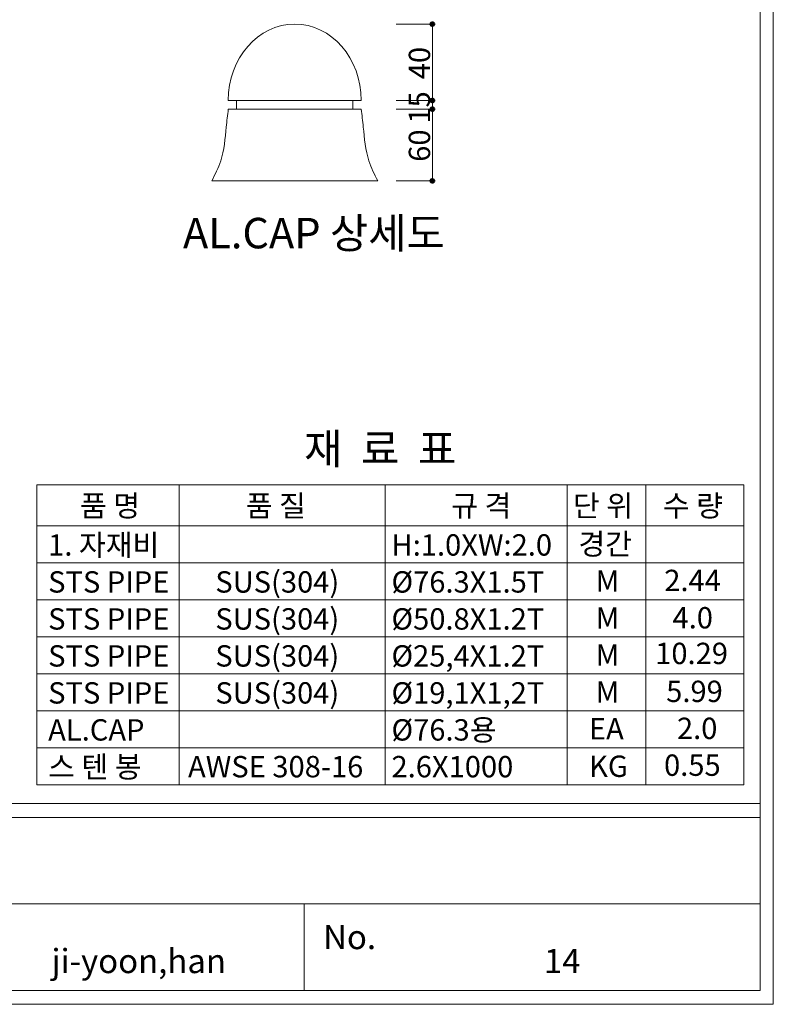
# Model space of a CAD drawing. Units: inches. Extents: x 70 to 890, y 0 to 560.
# Drawn here: x 673 to 890, y 0 to 283 of the extents above; entities that cross this region are included whole.
import ezdxf

# ---------------------------------------------------------------- set-up
doc = ezdxf.new("R2010")
doc.units = ezdxf.units.IN
doc.header["$MEASUREMENT"] = 0

# ---------------------------------------------------------------- blocks, each defined once
blk = doc.blocks.new('block 28')
at = {"lineweight": 0}
blk.add_lwpolyline([(886.22, 3.61), (74.26, 3.61)], dxfattribs=at)
blk = doc.blocks.new('block 29')
at = {"lineweight": 0}
blk.add_lwpolyline([(74.26, 3.61), (886.22, 3.61)], dxfattribs=at)
blk = doc.blocks.new('block 30')
at = {"lineweight": 0}
blk.add_lwpolyline([(890.02, -0.39), (69.98, -0.39)], dxfattribs=at)
blk = doc.blocks.new('block 31')
at = {"lineweight": 0}
blk.add_lwpolyline([(833.13, 3.61), (74.26, 3.61)], dxfattribs=at)
blk = doc.blocks.new('block 32')
at = {"lineweight": 0}
blk.add_lwpolyline([(74.26, 3.61), (833.13, 3.61)], dxfattribs=at)
blk = doc.blocks.new('block 33')
at = {"lineweight": 0}
blk.add_lwpolyline([(74.26, 53.35), (886.22, 53.35)], dxfattribs=at)
blk = doc.blocks.new('block 34')
at = {"lineweight": 0}
blk.add_lwpolyline([(74.26, 57.35), (886.22, 57.35)], dxfattribs=at)
blk = doc.blocks.new('block 650')
at = {"lineweight": 0}
blk.add_lwpolyline([(886.22, 28.48), (624.05, 28.48)], dxfattribs=at)
blk = doc.blocks.new('block 687')
at = {"color": 7, "insert": (682.41, 8.58), "char_height": 6.9449, "attachment_point": 7}
blk.add_mtext('\\fAdobe Myungjo Std M|b0|i0|c0|p34;\\W1;ji-yoon,han', dxfattribs=at)
blk = doc.blocks.new('block 690')
at = {"lineweight": 0}
blk.add_lwpolyline([(755.13, 28.48), (755.13, 3.61)], dxfattribs=at)
blk = doc.blocks.new('block 691')
at = {"color": 7, "insert": (760.54, 15.48), "char_height": 6.9449, "attachment_point": 7}
blk.add_mtext('\\fAdobe Myungjo Std M|b0|i0|c0|p34;\\W1;No.', dxfattribs=at)
blk = doc.blocks.new('block 827')
at = {"lineweight": 0}
blk.add_lwpolyline([(886.22, 556.11), (886.22, 3.61)], dxfattribs=at)
blk = doc.blocks.new('block 828')
at = {"lineweight": 0}
blk.add_lwpolyline([(886.22, 3.61), (886.22, 556.11)], dxfattribs=at)
blk = doc.blocks.new('block 829')
at = {"lineweight": 0}
blk.add_lwpolyline([(886.22, 3.61), (886.22, 556.11)], dxfattribs=at)
blk = doc.blocks.new('block 830')
at = {"lineweight": 0}
blk.add_lwpolyline([(890.02, 560.39), (890.02, -0.39)], dxfattribs=at)
blk = doc.blocks.new('block 831')
at = {"color": 7, "insert": (824.04, 8.58), "char_height": 6.9449, "attachment_point": 7}
blk.add_mtext('\\fAdobe Myungjo Std M|b0|i0|c0|p34;\\W1;14', dxfattribs=at)
blk = doc.blocks.new('block 834')
at = {"lineweight": 0}
blk.add_open_spline([(733.26, 257.1), (733.06, 255.4), (732.85, 253.69), (732.68, 251.97), (732.34, 248.68), (732.09, 245.32), (731.07, 242.21), (730.42, 240.24), (729.46, 238.37), (728.51, 236.49)], degree=3, knots=[0, 0, 0, 0, 1, 1, 1, 2, 2, 2, 3, 3, 3, 3], dxfattribs=at)
blk = doc.blocks.new('block 835')
at = {"lineweight": 0}
blk.add_open_spline([(771.51, 257.1), (771.71, 255.4), (771.91, 253.69), (772.09, 251.97), (772.43, 248.68), (772.68, 245.32), (773.7, 242.21), (774.35, 240.24), (775.3, 238.37), (776.26, 236.49)], degree=3, knots=[0, 0, 0, 0, 1, 1, 1, 2, 2, 2, 3, 3, 3, 3], dxfattribs=at)
blk = doc.blocks.new('block 836')
at = {"color": 7, "insert": (720.22, 217.07), "char_height": 8.774, "attachment_point": 7}
blk.add_mtext('\\fGulim|b0|i0|c0|p34;\\W1;AL.CAP 상세도', dxfattribs=at)
blk = doc.blocks.new('block 837')
at = {"lineweight": 0}
blk.add_lwpolyline([(752.38, 236.51), (728.52, 236.51)], dxfattribs=at)
blk = doc.blocks.new('block 838')
at = {"lineweight": 0}
blk.add_lwpolyline([(752.38, 236.51), (776.25, 236.51)], dxfattribs=at)
blk = doc.blocks.new('block 839')
at = {"lineweight": 0}
blk.add_lwpolyline([(769.1, 236.51), (735.67, 236.51)], dxfattribs=at)
blk = doc.blocks.new('block 840')
at = {"lineweight": 0}
blk.add_lwpolyline([(769.1, 236.51), (735.67, 236.51)], dxfattribs=at)
blk = doc.blocks.new('block 846')
at = {"lineweight": 0}
blk.add_open_spline([(771.51, 259.61), (771.51, 271.74), (762.95, 281.58), (752.38, 281.58)], degree=3, dxfattribs=at)
blk = doc.blocks.new('block 847')
at = {"lineweight": 0}
blk.add_open_spline([(733.26, 259.61), (733.26, 271.74), (741.82, 281.58), (752.38, 281.58)], degree=3, dxfattribs=at)
blk = doc.blocks.new('block 848')
at = {"lineweight": 0}
blk.add_lwpolyline([(769.11, 259.61), (769.11, 257.1)], dxfattribs=at)
blk = doc.blocks.new('block 849')
at = {"lineweight": 0}
blk.add_lwpolyline([(735.66, 259.61), (735.66, 257.1)], dxfattribs=at)
blk = doc.blocks.new('block 850')
at = {"lineweight": 0}
blk.add_lwpolyline([(733.26, 257.1), (752.38, 257.1)], dxfattribs=at)
blk = doc.blocks.new('block 851')
at = {"lineweight": 0}
blk.add_lwpolyline([(752.38, 259.61), (733.26, 259.61)], dxfattribs=at)
blk = doc.blocks.new('block 852')
at = {"lineweight": 0}
blk.add_lwpolyline([(752.38, 259.61), (771.51, 259.61)], dxfattribs=at)
blk = doc.blocks.new('block 853')
at = {"lineweight": 0}
blk.add_lwpolyline([(771.51, 257.1), (752.38, 257.1)], dxfattribs=at)
blk = doc.blocks.new('block 978')
at = {"color": 7, "insert": (861.03, 107.73), "char_height": 6.1418, "attachment_point": 7}
blk.add_mtext('\\fGulim|b0|i0|c0|p34;\\W1;4.0', dxfattribs=at)
blk = doc.blocks.new('block 979')
at = {"color": 7, "insert": (838.92, 107.66), "char_height": 6.1418, "attachment_point": 7}
blk.add_mtext('\\fGulim|b0|i0|c0|p34;\\W1;M', dxfattribs=at)
blk = doc.blocks.new('block 980')
at = {"color": 7, "insert": (780.2, 107.4), "char_height": 6.1418, "attachment_point": 7}
blk.add_mtext('\\fGulim|b0|i0|c0|p34;\\W1;Ø50.8X1.2T', dxfattribs=at)
blk = doc.blocks.new('block 981')
at = {"lineweight": 0}
blk.add_lwpolyline([(830.69, 149.09), (830.69, 62.77)], dxfattribs=at)
blk = doc.blocks.new('block 982')
at = {"lineweight": 0}
blk.add_lwpolyline([(853.32, 149.09), (853.32, 62.77)], dxfattribs=at)
blk = doc.blocks.new('block 983')
at = {"lineweight": 0}
blk.add_lwpolyline([(881.54, 149.09), (881.54, 62.77)], dxfattribs=at)
blk = doc.blocks.new('block 984')
at = {"lineweight": 0}
blk.add_lwpolyline([(778.42, 149.09), (778.42, 62.77)], dxfattribs=at)
blk = doc.blocks.new('block 985')
at = {"color": 7, "insert": (681.45, 107.4), "char_height": 6.1418, "attachment_point": 7}
blk.add_mtext('\\fGulim|b0|i0|c0|p34;\\W1;STS PIPE', dxfattribs=at)
blk = doc.blocks.new('block 986')
at = {"lineweight": 0}
blk.add_lwpolyline([(719.11, 149.09), (719.11, 62.77)], dxfattribs=at)
blk = doc.blocks.new('block 987')
at = {"lineweight": 0}
blk.add_lwpolyline([(678.19, 149.09), (678.19, 62.77)], dxfattribs=at)
blk = doc.blocks.new('block 988')
at = {"color": 7, "insert": (729.53, 107.4), "char_height": 6.1418, "attachment_point": 7}
blk.add_mtext('\\fGulim|b0|i0|c0|p34;\\W1;SUS(304)', dxfattribs=at)
blk = doc.blocks.new('block 989')
at = {"color": 7, "insert": (859.21, 86.56), "char_height": 6.1418, "attachment_point": 7}
blk.add_mtext('\\fGulim|b0|i0|c0|p34;\\W1;5.99', dxfattribs=at)
blk = doc.blocks.new('block 990')
at = {"color": 7, "insert": (838.92, 86.38), "char_height": 6.1418, "attachment_point": 7}
blk.add_mtext('\\fGulim|b0|i0|c0|p34;\\W1;M', dxfattribs=at)
blk = doc.blocks.new('block 991')
at = {"color": 7, "insert": (729.53, 86.12), "char_height": 6.1418, "attachment_point": 7}
blk.add_mtext('\\fGulim|b0|i0|c0|p34;\\W1;SUS(304)', dxfattribs=at)
blk = doc.blocks.new('block 992')
at = {"color": 7, "insert": (780.2, 86.12), "char_height": 6.1418, "attachment_point": 7}
blk.add_mtext('\\fGulim|b0|i0|c0|p34;\\W1;Ø19,1X1,2T', dxfattribs=at)
blk = doc.blocks.new('block 993')
at = {"color": 7, "insert": (681.45, 86.12), "char_height": 6.1418, "attachment_point": 7}
blk.add_mtext('\\fGulim|b0|i0|c0|p34;\\W1;STS PIPE', dxfattribs=at)
blk = doc.blocks.new('block 994')
at = {"lineweight": 0}
blk.add_lwpolyline([(678.19, 62.77), (881.54, 62.77)], dxfattribs=at)
blk = doc.blocks.new('block 995')
at = {"lineweight": 0}
blk.add_lwpolyline([(678.19, 73.41), (881.54, 73.41)], dxfattribs=at)
blk = doc.blocks.new('block 996')
at = {"color": 7, "insert": (780.2, 64.9), "char_height": 6.1418, "attachment_point": 7}
blk.add_mtext('\\fGulim|b0|i0|c0|p34;\\W1;2.6X1000', dxfattribs=at)
blk = doc.blocks.new('block 997')
at = {"color": 7, "insert": (837.03, 65.02), "char_height": 6.1418, "attachment_point": 7}
blk.add_mtext('\\fGulim|b0|i0|c0|p34;\\W1;KG', dxfattribs=at)
blk = doc.blocks.new('block 998')
at = {"color": 7, "insert": (681.45, 64.84), "char_height": 6.1418, "attachment_point": 7}
blk.add_mtext('\\fGulim|b0|i0|c0|p34;\\W1;스 텐 봉', dxfattribs=at)
blk = doc.blocks.new('block 999')
at = {"color": 7, "insert": (721.68, 64.9), "char_height": 6.1418, "attachment_point": 7}
blk.add_mtext('\\fGulim|b0|i0|c0|p34;\\W1;AWSE 308-16', dxfattribs=at)
blk = doc.blocks.new('block 1000')
at = {"color": 7, "insert": (858.6, 65.33), "char_height": 6.1418, "attachment_point": 7}
blk.add_mtext('\\fGulim|b0|i0|c0|p34;\\W1;0.55', dxfattribs=at)
blk = doc.blocks.new('block 1001')
at = {"lineweight": 0}
blk.add_lwpolyline([(678.19, 84.04), (881.54, 84.04)], dxfattribs=at)
blk = doc.blocks.new('block 1002')
at = {"lineweight": 0}
blk.add_lwpolyline([(678.19, 84.04), (881.54, 84.04)], dxfattribs=at)
blk = doc.blocks.new('block 1003')
at = {"color": 7, "insert": (780.2, 75.48), "char_height": 6.1418, "attachment_point": 7}
blk.add_mtext('\\fGulim|b0|i0|c0|p34;\\W1;Ø76.3용', dxfattribs=at)
blk = doc.blocks.new('block 1004')
at = {"color": 7, "insert": (836.98, 75.79), "char_height": 6.1418, "attachment_point": 7}
blk.add_mtext('\\fGulim|b0|i0|c0|p34;\\W1;EA', dxfattribs=at)
blk = doc.blocks.new('block 1005')
at = {"color": 7, "insert": (681.45, 75.48), "char_height": 6.1418, "attachment_point": 7}
blk.add_mtext('\\fGulim|b0|i0|c0|p34;\\W1;AL.CAP', dxfattribs=at)
blk = doc.blocks.new('block 1006')
at = {"color": 7, "insert": (862.3, 75.92), "char_height": 6.1418, "attachment_point": 7}
blk.add_mtext('\\fGulim|b0|i0|c0|p34;\\W1;2.0', dxfattribs=at)
blk = doc.blocks.new('block 1007')
at = {"color": 7, "insert": (856.05, 97.48), "char_height": 6.1418, "attachment_point": 7}
blk.add_mtext('\\fGulim|b0|i0|c0|p34;\\W1;10.29', dxfattribs=at)
blk = doc.blocks.new('block 1008')
at = {"color": 7, "insert": (780.2, 96.76), "char_height": 6.1418, "attachment_point": 7}
blk.add_mtext('\\fGulim|b0|i0|c0|p34;\\W1;Ø25,4X1.2T', dxfattribs=at)
blk = doc.blocks.new('block 1009')
at = {"color": 7, "insert": (681.45, 96.76), "char_height": 6.1418, "attachment_point": 7}
blk.add_mtext('\\fGulim|b0|i0|c0|p34;\\W1;STS PIPE', dxfattribs=at)
blk = doc.blocks.new('block 1010')
at = {"color": 7, "insert": (729.53, 96.76), "char_height": 6.1418, "attachment_point": 7}
blk.add_mtext('\\fGulim|b0|i0|c0|p34;\\W1;SUS(304)', dxfattribs=at)
blk = doc.blocks.new('block 1011')
at = {"color": 7, "insert": (838.92, 97.02), "char_height": 6.1418, "attachment_point": 7}
blk.add_mtext('\\fGulim|b0|i0|c0|p34;\\W1;M', dxfattribs=at)
blk = doc.blocks.new('block 1012')
at = {"lineweight": 0}
blk.add_lwpolyline([(678.19, 94.68), (881.54, 94.68)], dxfattribs=at)
blk = doc.blocks.new('block 1013')
at = {"lineweight": 0}
blk.add_lwpolyline([(678.19, 105.32), (881.54, 105.32)], dxfattribs=at)
blk = doc.blocks.new('block 1014')
at = {"color": 7, "insert": (780.2, 128.68), "char_height": 6.1418, "attachment_point": 7}
blk.add_mtext('\\fGulim|b0|i0|c0|p34;\\W1;H:1.0XW:2.0', dxfattribs=at)
blk = doc.blocks.new('block 1015')
at = {"color": 7, "insert": (681.45, 128.68), "char_height": 6.1418, "attachment_point": 7}
blk.add_mtext('\\fGulim|b0|i0|c0|p34;\\W1;1. 자재비', dxfattribs=at)
blk = doc.blocks.new('block 1016')
at = {"color": 7, "insert": (833.95, 128.94), "char_height": 6.1418, "attachment_point": 7}
blk.add_mtext('\\fGulim|b0|i0|c0|p34;\\W1;경간', dxfattribs=at)
blk = doc.blocks.new('block 1017')
at = {"color": 7, "insert": (858.66, 118.47), "char_height": 6.1418, "attachment_point": 7}
blk.add_mtext('\\fGulim|b0|i0|c0|p34;\\W1;2.44', dxfattribs=at)
blk = doc.blocks.new('block 1018')
at = {"color": 7, "insert": (780.2, 118.04), "char_height": 6.1418, "attachment_point": 7}
blk.add_mtext('\\fGulim|b0|i0|c0|p34;\\W1;Ø76.3X1.5T', dxfattribs=at)
blk = doc.blocks.new('block 1019')
at = {"color": 7, "insert": (681.45, 118.04), "char_height": 6.1418, "attachment_point": 7}
blk.add_mtext('\\fGulim|b0|i0|c0|p34;\\W1;STS PIPE', dxfattribs=at)
blk = doc.blocks.new('block 1020')
at = {"color": 7, "insert": (729.53, 118.04), "char_height": 6.1418, "attachment_point": 7}
blk.add_mtext('\\fGulim|b0|i0|c0|p34;\\W1;SUS(304)', dxfattribs=at)
blk = doc.blocks.new('block 1021')
at = {"color": 7, "insert": (838.92, 118.3), "char_height": 6.1418, "attachment_point": 7}
blk.add_mtext('\\fGulim|b0|i0|c0|p34;\\W1;M', dxfattribs=at)
blk = doc.blocks.new('block 1022')
at = {"lineweight": 0}
blk.add_lwpolyline([(678.19, 115.96), (881.54, 115.96)], dxfattribs=at)
blk = doc.blocks.new('block 1023')
at = {"lineweight": 0}
blk.add_lwpolyline([(678.19, 126.6), (881.54, 126.6)], dxfattribs=at)
blk = doc.blocks.new('block 1024')
at = {"color": 7, "insert": (858.26, 139.94), "char_height": 6.1418, "attachment_point": 7}
blk.add_mtext('\\fGulim|b0|i0|c0|p34;\\W1;수 량', dxfattribs=at)
blk = doc.blocks.new('block 1025')
at = {"color": 7, "insert": (690.61, 139.94), "char_height": 6.1418, "attachment_point": 7}
blk.add_mtext('\\fGulim|b0|i0|c0|p34;\\W1;품 명', dxfattribs=at)
blk = doc.blocks.new('block 1026')
at = {"color": 7, "insert": (738.3, 139.94), "char_height": 6.1418, "attachment_point": 7}
blk.add_mtext('\\fGulim|b0|i0|c0|p34;\\W1;품 질', dxfattribs=at)
blk = doc.blocks.new('block 1027')
at = {"color": 7, "insert": (797.39, 139.94), "char_height": 6.1418, "attachment_point": 7}
blk.add_mtext('\\fGulim|b0|i0|c0|p34;\\W1;규 격', dxfattribs=at)
blk = doc.blocks.new('block 1028')
at = {"color": 7, "insert": (832.38, 139.94), "char_height": 6.1418, "attachment_point": 7}
blk.add_mtext('\\fGulim|b0|i0|c0|p34;\\W1;단 위', dxfattribs=at)
blk = doc.blocks.new('block 1029')
at = {"lineweight": 0}
blk.add_lwpolyline([(678.19, 137.24), (881.54, 137.24)], dxfattribs=at)
blk = doc.blocks.new('block 1030')
at = {"lineweight": 0}
blk.add_lwpolyline([(678.19, 137.24), (881.54, 137.24)], dxfattribs=at)
blk = doc.blocks.new('block 1031')
at = {"lineweight": 0}
blk.add_lwpolyline([(678.19, 149.09), (881.54, 149.09)], dxfattribs=at)
blk = doc.blocks.new('block 1032')
at = {"color": 7, "insert": (755.07, 155.03), "char_height": 8.774, "attachment_point": 7}
blk.add_mtext('\\fGulim|b0|i0|c0|p34;\\W1;재  료  표', dxfattribs=at)
blk = doc.blocks.new('block 1608')
at = {"lineweight": 0}
blk.add_lwpolyline([(781.5, 281.58), (792.06, 281.58)], dxfattribs=at)
blk = doc.blocks.new('block 1609')
at = {"lineweight": 0}
blk.add_lwpolyline([(781.5, 259.61), (792.06, 259.61)], dxfattribs=at)
blk = doc.blocks.new('block 1610')
at = {"lineweight": 0}
blk.add_lwpolyline([(791.95, 281.58), (791.95, 259.61)], dxfattribs=at)
blk = doc.blocks.new('block 1612')
at = {"color": 7, "lineweight": 80}
blk.add_open_spline([(791.95, 281.3), (792.1, 281.3), (792.22, 281.43), (792.22, 281.58), (792.22, 281.73), (792.1, 281.85), (791.95, 281.85), (791.8, 281.85), (791.67, 281.73), (791.67, 281.58), (791.67, 281.43), (791.8, 281.3), (791.95, 281.3)], degree=3, knots=[0, 0, 0, 0, 1, 1, 1, 2, 2, 2, 3, 3, 3, 4, 4, 4, 4], dxfattribs=at)
blk = doc.blocks.new('block 1611')
blk.add_blockref('block 1612', (0, 0))
blk = doc.blocks.new('block 1614')
at = {"color": 7, "lineweight": 80}
blk.add_open_spline([(791.95, 259.88), (791.8, 259.88), (791.67, 259.76), (791.67, 259.61), (791.67, 259.46), (791.8, 259.34), (791.95, 259.34), (792.1, 259.34), (792.22, 259.46), (792.22, 259.61), (792.22, 259.76), (792.1, 259.88), (791.95, 259.88)], degree=3, knots=[0, 0, 0, 0, 1, 1, 1, 2, 2, 2, 3, 3, 3, 4, 4, 4, 4], dxfattribs=at)
blk = doc.blocks.new('block 1613')
blk.add_blockref('block 1614', (0, 0))
blk = doc.blocks.new('block 1615')
at = {"color": 7, "insert": (791.31, 265.72), "char_height": 6.1418, "attachment_point": 7, "rotation": 90}
blk.add_mtext('\\fGulim|b0|i0|c0|p34;\\W1;40', dxfattribs=at)
blk = doc.blocks.new('block 1616')
at = {"lineweight": 0}
blk.add_lwpolyline([(781.5, 259.61), (792.06, 259.61)], dxfattribs=at)
blk = doc.blocks.new('block 1617')
at = {"lineweight": 0}
blk.add_lwpolyline([(781.5, 257.1), (792.06, 257.1)], dxfattribs=at)
blk = doc.blocks.new('block 1618')
at = {"lineweight": 0}
blk.add_lwpolyline([(791.95, 259.61), (791.95, 257.1)], dxfattribs=at)
blk = doc.blocks.new('block 1620')
at = {"color": 7, "lineweight": 80}
blk.add_open_spline([(791.95, 259.34), (792.1, 259.34), (792.22, 259.46), (792.22, 259.61), (792.22, 259.76), (792.1, 259.88), (791.95, 259.88), (791.8, 259.88), (791.67, 259.76), (791.67, 259.61), (791.67, 259.46), (791.8, 259.34), (791.95, 259.34)], degree=3, knots=[0, 0, 0, 0, 1, 1, 1, 2, 2, 2, 3, 3, 3, 4, 4, 4, 4], dxfattribs=at)
blk = doc.blocks.new('block 1619')
blk.add_blockref('block 1620', (0, 0))
blk = doc.blocks.new('block 1622')
at = {"color": 7, "lineweight": 80}
blk.add_open_spline([(791.95, 257.38), (791.8, 257.38), (791.67, 257.26), (791.67, 257.1), (791.67, 256.95), (791.8, 256.83), (791.95, 256.83), (792.1, 256.83), (792.22, 256.95), (792.22, 257.1), (792.22, 257.26), (792.1, 257.38), (791.95, 257.38)], degree=3, knots=[0, 0, 0, 0, 1, 1, 1, 2, 2, 2, 3, 3, 3, 4, 4, 4, 4], dxfattribs=at)
blk = doc.blocks.new('block 1621')
blk.add_blockref('block 1622', (0, 0))
blk = doc.blocks.new('block 1623')
at = {"color": 7, "insert": (791.31, 252.96), "char_height": 6.1418, "attachment_point": 7, "rotation": 90}
blk.add_mtext('\\fGulim|b0|i0|c0|p34;\\W1;15', dxfattribs=at)
blk = doc.blocks.new('block 1624')
at = {"lineweight": 0}
blk.add_lwpolyline([(781.5, 236.49), (792.06, 236.49)], dxfattribs=at)
blk = doc.blocks.new('block 1625')
at = {"lineweight": 0}
blk.add_lwpolyline([(781.5, 257.1), (792.06, 257.1)], dxfattribs=at)
blk = doc.blocks.new('block 1626')
at = {"lineweight": 0}
blk.add_lwpolyline([(791.95, 236.49), (791.95, 257.1)], dxfattribs=at)
blk = doc.blocks.new('block 1628')
at = {"color": 7, "lineweight": 80}
blk.add_open_spline([(791.95, 236.77), (791.8, 236.77), (791.67, 236.64), (791.67, 236.49), (791.67, 236.34), (791.8, 236.22), (791.95, 236.22), (792.1, 236.22), (792.22, 236.34), (792.22, 236.49), (792.22, 236.64), (792.1, 236.77), (791.95, 236.77)], degree=3, knots=[0, 0, 0, 0, 1, 1, 1, 2, 2, 2, 3, 3, 3, 4, 4, 4, 4], dxfattribs=at)
blk = doc.blocks.new('block 1627')
blk.add_blockref('block 1628', (0, 0))
blk = doc.blocks.new('block 1630')
at = {"color": 7, "lineweight": 80}
blk.add_open_spline([(791.95, 256.83), (792.1, 256.83), (792.22, 256.95), (792.22, 257.1), (792.22, 257.26), (792.1, 257.38), (791.95, 257.38), (791.8, 257.38), (791.67, 257.26), (791.67, 257.1), (791.67, 256.95), (791.8, 256.83), (791.95, 256.83)], degree=3, knots=[0, 0, 0, 0, 1, 1, 1, 2, 2, 2, 3, 3, 3, 4, 4, 4, 4], dxfattribs=at)
blk = doc.blocks.new('block 1629')
blk.add_blockref('block 1630', (0, 0))
blk = doc.blocks.new('block 1631')
at = {"color": 7, "insert": (791.31, 241.97), "char_height": 6.1418, "attachment_point": 7, "rotation": 90}
blk.add_mtext('\\fGulim|b0|i0|c0|p34;\\W1;60', dxfattribs=at)

msp = doc.modelspace()

# ---------------------------------------------------------------- block references
for name in ['block 830', 'block 827', 'block 828', 'block 829', 'block 847', 'block 846', 'block 1608', 'block 1611', 'block 1610', 'block 1615', 'block 1623', 'block 851', 'block 849', 'block 852', 'block 848', 'block 1609', 'block 1616', 'block 1613', 'block 1619', 'block 1618', 'block 834', 'block 850', 'block 853', 'block 835', 'block 1617', 'block 1625', 'block 1621', 'block 1629', 'block 1626', 'block 1631', 'block 837', 'block 839', 'block 840', 'block 838', 'block 1624', 'block 1627', 'block 836', 'block 1032', 'block 987', 'block 1031', 'block 986', 'block 984', 'block 981', 'block 982', 'block 983', 'block 1025', 'block 1026', 'block 1027', 'block 1028', 'block 1024', 'block 1029', 'block 1030', 'block 1015', 'block 1014', 'block 1016', 'block 1023', 'block 1020', 'block 1017', 'block 1019', 'block 1018', 'block 1021', 'block 1022', 'block 985', 'block 988', 'block 980', 'block 979', 'block 978', 'block 1013', 'block 1009', 'block 1010', 'block 1008', 'block 1011', 'block 1007', 'block 1012', 'block 993', 'block 991', 'block 992', 'block 990', 'block 989', 'block 1001', 'block 1002', 'block 1003', 'block 1006', 'block 1005', 'block 1004', 'block 995', 'block 998', 'block 999', 'block 996', 'block 997', 'block 1000', 'block 994', 'block 34', 'block 33', 'block 650', 'block 690', 'block 691', 'block 687', 'block 831', 'block 28', 'block 29', 'block 31', 'block 32', 'block 30']:
    msp.add_blockref(name, (0, 0))

doc.saveas('drawing.dxf')
